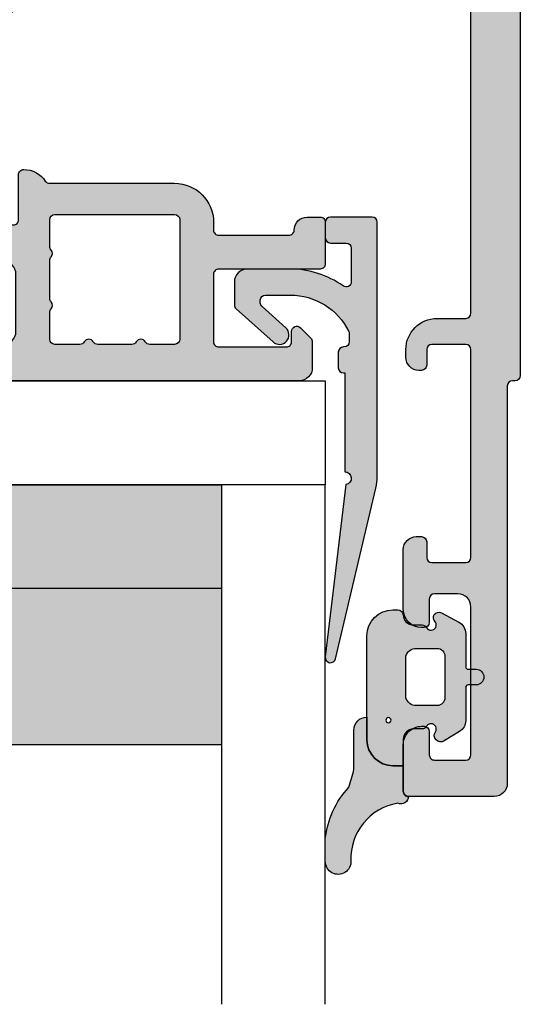
# Model space of a CAD drawing. Units: millimetres. Extents: x -1631 to 706, y 20 to 1515.
# Drawn here: x -1227 to -1207, y 756 to 794 of the extents above; entities that cross this region are included whole.
import ezdxf

# ---------------------------------------------------------------- set-up
doc = ezdxf.new("R2010")
doc.units = ezdxf.units.MM
doc.header["$LTSCALE"] = 2.5
doc.linetypes.add('DASHED', pattern=[0.75, 0.5, -0.25])
for name, color, linetype in [('1', 7, 'Continuous'), ('2', 4, 'Continuous'), ('GLAS', 3, 'Continuous'), ('SKR', 6, 'Continuous')]:
    doc.layers.add(name, color=color, linetype=linetype)

# ---------------------------------------------------------------- blocks, each defined once
blk = doc.blocks.new('TPS_Glas_48mm_ WB')
at = {"layer": 'SKR'}
h = blk.add_hatch(color=8, dxfattribs=at)
h.paths.add_polyline_path([(22.00000000000051, 10), (4.000000000000483, 10), (4.000000000000466, 4), (22.00000000000051, 4)])
h.paths.add_polyline_path([(22.00000000000051, 4), (4.000000000000466, 4), (4.000000000000455, 0), (22.00000000000051, 0)])
h.paths.add_polyline_path([(44.0000000000005, 10), (26.00000000000045, 10), (26.00000000000046, 4), (44.0000000000005, 4)])
h.paths.add_polyline_path([(44.0000000000005, 4), (26.00000000000045, 4), (26.00000000000045, 0), (44.00000000000051, 0)])
at = {"layer": 'GLAS'}
for p, q in [((22.00000000000051, 10), (4.000000000000455, 10)), ((26.00000000000045, 10), (44.00000000000051, 10)), ((4.000000000000398, 4), (22.00000000000051, 4)), ((44.00000000000057, 4), (26.00000000000045, 4)), ((22.00000000000051, 0), (4.000000000000455, 0)), ((26.00000000000045, 0), (44.00000000000051, 0))]:
    blk.add_line(p, q, dxfattribs=at)
for points in [[(4.547473508864641e-13, 20), (0, 0), (4.000000000000455, 0), (4.000000000000512, 20)], [(26.00000000000045, 20), (26.00000000000045, 0), (22.00000000000051, 0), (22.00000000000051, 20)], [(48.00000000000051, 20), (48.00000000000097, 0), (44.00000000000051, 0), (44.00000000000045, 20)]]:
    blk.add_lwpolyline(points, dxfattribs=at)
blk = doc.blocks.new('14PUL001')
at = {"layer": 'SKR'}
h = blk.add_hatch(color=9, dxfattribs=at)
h.dxf.hatch_style = 1
edge = h.paths.add_edge_path()
edge.add_arc((-5.699997419644035, -8.323722342495898e-07), 0.2000000000000455, 180, 270, ccw=False)
edge.add_line((-5.89999741964408, -8.323722342495898e-07), (-5.89999741964408, 0.5999991676276748))
edge.add_arc((-5.699997419644035, 0.5999991676276748), 0.2000000000000455, 90, 180, ccw=False)
edge.add_line((-5.699997419644035, 0.7999991676277203), (-5.099997419644012, 0.7999991676277203))
edge.add_arc((-5.099997419644097, 0.9999991676277373), 0.2000000000000171, 270.0000000000244, 360.0000000000081)
edge.add_line((-4.89999741964408, 0.9999991676277658), (-4.89999741964408, 2.28877018265739))
edge.add_arc((-5.099997419644097, 2.288770182657162), 0.2000000000000171, 6.52649820636258e-11, 125.5266160982482)
edge.add_arc((-7.249997419655484, 5.299999167627148), 3.499999999996245, 270.0000000001882, 305.52661609846643, ccw=False)
edge.add_line((-7.249997419643989, 1.799999167630904), (-8.89999741964408, 1.799999167630904))
edge.add_arc((-8.89999741964408, 2.299999167630904), 0.5, 180, 270, ccw=False)
edge.add_line((-9.39999741964408, 2.299999167630904), (-9.39999741964408, 3.177042174287908))
edge.add_arc((-9.199997419644028, 3.17704217428781), 0.2000000000000526, 131.9525710806844, 179.999999999972, ccw=False)
edge.add_line((-9.333700461388219, 3.325781868479953), (-7.909005470827253, 4.606449109531286))
edge.add_arc((-7.664997419644067, 4.334999167630872), 0.3649999999999381, -48.04742891928532, 131.9525710807148, ccw=False)
edge.add_line((-7.42098936846088, 4.063549225730458), (-8.333700461388219, 3.243107513644236))
edge.add_arc((-8.199997419644099, 3.094367819452124), 0.1999999999999816, 131.9525710806753, 179.999999999981)
edge.add_line((-8.39999741964408, 3.094367819452191), (-8.39999741964408, 2.999999167630949))
edge.add_arc((-8.199997419644035, 2.999999167630949), 0.2000000000000455, 180, 270)
edge.add_line((-8.199997419644035, 2.799999167630904), (-7.249997419643989, 2.799999167630904))
edge.add_arc((-7.249997419637598, 5.299999167634993), 2.500000000004089, 269.9999999998535, 334.1580672362675)
edge.add_arc((-5.179997419643787, 4.297452410597972), 0.19999999999978, 334.158067236382, 359.9999999999552)
edge.add_line((-4.979997419644008, 4.297452410597816), (-4.979997419644008, 4.599999167631768))
edge.add_arc((-5.179997419644053, 4.599999167631768), 0.2000000000000455, 0, 90)
edge.add_line((-5.179997419644053, 4.799999167631813), (-5.199997419644035, 4.799999167631813))
edge.add_arc((-5.199997419644035, 4.999999167631858), 0.2000000000000455, 180, 270, ccw=False)
edge.add_line((-5.39999741964408, 4.999999167631858), (-5.39999741964408, 5.599999167631768))
edge.add_arc((-5.199997419644035, 5.599999167631768), 0.2000000000000455, 90, 180, ccw=False)
edge.add_line((-5.199997419644035, 5.799999167631813), (-5.14999741964408, 5.799999167631813))
edge.add_line((-5.14999741964408, 5.799999167631813), (-5.14999741964408, 9.599999167631086))
edge.add_arc((-5.149997419644075, 9.84999916763105), 0.2499999999999645, 269.9999999999988, 441.6338544235333)
edge.add_line((-5.113622801992193, 10.09733878675961), (-5.899997419649907, 16.73014475110533))
edge.add_arc((-5.701388381641189, 16.7536915135415), 0.1999999999999338, 13.309136316562785, 186.7613324176027, ccw=False)
edge.add_line((-5.506759946251577, 16.79973249678214), (-3.953713065747166, 10.23455809857471))
edge.add_arc((-5.899997419643843, 9.774148266168794), 1.999999999999763, 2.2168933355715126e-12, 13.309136316543686, ccw=False)
edge.add_line((-3.89999741964408, 9.774148266168869), (-3.89999741964408, -8.323722333614114e-07))
edge.add_arc((-4.099997419644097, -8.323722626712993e-07), 0.2000000000000171, -89.99999999997561, 8.185452315956354e-12, ccw=False)
edge.add_line((-4.099997419644012, -0.2000008323722797), (-5.699997419644035, -0.2000008323722797))
at = {"layer": '1'}
blk.add_lwpolyline([(-5.699997419644035, -0.2000008323722797, -0.414213562373095), (-5.89999741964408, -8.323722342495898e-07), (-5.89999741964408, 0.5999991676276748, -0.414213562373095), (-5.699997419644035, 0.7999991676277203), (-5.099997419644012, 0.7999991676277203, 0.4142135623730118), (-4.89999741964408, 0.9999991676277658), (-4.89999741964408, 2.28877018265739, 0.6099631922829419), (-5.21621363586047, 2.451539316980461, -0.1562677877976423), (-7.249997419643989, 1.799999167630904), (-8.89999741964408, 1.799999167630904, -0.414213562373095), (-9.39999741964408, 2.299999167630904), (-9.39999741964408, 3.177042174287908, -0.2127728688461289), (-9.333700461388219, 3.325781868479953), (-7.909005470827253, 4.606449109531286, -0.9999999999999999), (-7.42098936846088, 4.063549225730458), (-8.333700461388219, 3.243107513644236, 0.2127728688462117), (-8.39999741964408, 3.094367819452191), (-8.39999741964408, 2.999999167630949, 0.414213562373095), (-8.199997419644035, 2.799999167630904), (-7.249997419643989, 2.799999167630904, 0.2874919409666796), (-4.999997419644671, 4.210274431725838, 0.1132370114607006), (-4.979997419644008, 4.297452410597816), (-4.979997419644008, 4.599999167631768, 0.414213562373095), (-5.179997419644053, 4.799999167631813), (-5.199997419644035, 4.799999167631813, -0.414213562373095), (-5.39999741964408, 4.999999167631858), (-5.39999741964408, 5.599999167631768, -0.414213562373095), (-5.199997419644035, 5.799999167631813), (-5.14999741964408, 5.799999167631813), (-5.14999741964408, 9.599999167631086, 0.9295326573676387), (-5.113622801992193, 10.09733878675961), (-5.899997419649907, 16.73014475110533, -0.9444320968006679), (-5.506759946251577, 16.79973249678214), (-3.953713065747166, 10.23455809857471, -0.05813743056204534), (-3.89999741964408, 9.774148266168869), (-3.89999741964408, -8.323722342495898e-07, -0.4142135623730118), (-4.099997419644012, -0.2000008323722797)], format="xyb", close=True, dxfattribs=at)
blk = doc.blocks.new('2503-1041')
at = {"layer": 'SKR'}
h = blk.add_hatch(color=8, dxfattribs=at)
edge = h.paths.add_edge_path()
edge.add_arc((3.1258133394374, 9.977281156268266), 2.14120628603661, 177.230341061109, 260.9027781554734, ccw=False)
edge.add_arc((0.4938816486034087, 10.10612092613001), 0.4938789164758108, 357.0549184617469, 540)
edge.add_line((2.732127597937506e-06, 10.10612092613001), (2.732127654780925e-06, 9.223328992879306))
edge.add_arc((3.471031613912363, 9.614310645681444), 3.492979838334526, 186.426788604991, 222.6311451266469)
edge.add_arc((-3.964339755382317, 5.477790801086135), 5.177712194334962, 12.011946375248385, 19.999135186167223, ccw=False)
edge.add_line((1.100002439166587, 6.555353654880082), (1.100002439166587, 5.044594830889127))
edge.add_arc((1.600002439166587, 5.044594830889127), 0.5, 180, 270)
edge.add_line((1.600002439166587, 4.544594830889127), (1.600002439166587, 5.418605965198412))
edge.add_arc((2.600002439166587, 5.418605965198412), 1, 90, 180, ccw=False)
edge.add_line((2.600002439166587, 6.418605965198412), (3.000002439166622, 6.418605965198412))
edge.add_line((3.000002439166622, 6.418605965198412), (3.000002594334262, 7.403860866730883))
edge.add_arc((3.188776311596355, 7.409583795051761), 0.1888604464611752, 86.10897864168862, 181.7364665164553, ccw=False)
edge.add_arc((2.903082838877963, 7.587688292174371), 0.2986877017952498, 1.980145909892971, 112.8145439623782)
h = blk.add_hatch(color=8, dxfattribs=at)
edge = h.paths.add_edge_path()
edge.add_arc((4.067995222825041, 4.999999842606213), 0.2000000000000411, -149.99999999999147, 33.748988595902915, ccw=False)
edge.add_arc((3.721585061311128, 4.799999842606238), 0.200000000000065, 29.99999999996563, 89.99999999997863)
edge.add_line((3.721585061311202, 4.999999842606303), (3.400002439166542, 4.999999842606303))
edge.add_arc((3.400002439166542, 5.399999842606394), 0.4000000000000909, 180, 270, ccw=False)
edge.add_line((3.000002439166451, 5.399999842606394), (3.000002439166451, 6.418605965198412))
edge.add_line((3.000002439166451, 6.418605965198412), (2.600002439166587, 6.418605965198412))
edge.add_arc((2.600002439166587, 5.418605965198412), 1, 90, 180)
edge.add_line((1.600002439166587, 5.418605965198412), (1.600002439166587, 4.544594830889127))
edge.add_line((1.600002439166587, 4.544594830889127), (1.600002439166587, 1.418605965198412))
edge.add_arc((2.600002439166587, 1.418605965198412), 1, 180, 270)
edge.add_line((2.600002439166587, 0.4186059651984122), (2.792398627205444, 0.4186059651984122))
edge.add_arc((2.792398627205605, 0.6186059651986252), 0.200000000000213, 269.9999999999538, 358.2229612831398)
edge.add_arc((3.392110067985575, 0.5999998426062577), 0.4000000000000451, 90.00000000000682, 178.2229612831927, ccw=False)
edge.add_line((3.392110067985527, 0.9999998426063028), (3.721585061311202, 0.9999998426060754))
edge.add_arc((3.721585061311105, 1.19999984260618), 0.2000000000001048, 270.000000000028, 330.0000000000279)
edge.add_arc((4.067995222825069, 0.9999998426061661), 0.2000000000000659, -33.74898859589871, 149.9999999999958, ccw=False)
edge.add_arc((4.367497939136308, 0.7223202068628702), 0.2132818173466846, 128.6497418873049, 299.5689274223048)
edge.add_line((4.472746170976848, 0.5368156427542088), (5.135550726679128, 0.8908021021361945))
edge.add_arc((4.900002439166466, 1.331842921392109), 0.5000000000000756, 298.1055011611263, 360.000000000002)
edge.add_line((5.400002439166542, 1.331842921392126), (5.400002439166656, 2.604109964099098))
edge.add_arc((5.500002439166622, 2.604109964099041), 0.0999999999999659, 89.99999999996737, 179.9999999999674, ccw=False)
edge.add_line((5.500002439166678, 2.704109964099007), (5.800002439166633, 2.704109964099234))
edge.add_arc((5.800002439166633, 3.004109964099189), 0.2999999999999545, 270, 450)
edge.add_line((5.800002439166633, 3.304109964099143), (5.500002439166678, 3.304109964099143))
edge.add_arc((5.500002439166565, 3.404109964099166), 0.1000000000000227, 180.0000000000651, 270.00000000006514, ccw=False)
edge.add_line((5.400002439166542, 3.404109964099052), (5.400002439166542, 4.676377006806024))
edge.add_arc((4.900002439166466, 4.676377006806048), 0.5000000000000755, 359.9999999999973, 418.5105983382664)
edge.add_line((5.161172858115435, 5.102745406509984), (4.572746170976757, 5.463184042458169))
edge.add_arc((4.442160961502363, 5.249999842606272), 0.2499999999999306, 58.51059833827558, 213.7489885958975)
edge = h.paths.add_edge_path(flags=16)
edge.add_line((3.500002439166451, 1.899999842606394), (4.300002439166633, 1.899999842606394))
edge.add_arc((4.300002439166633, 2.199999842606348), 0.2999999999999545, 270, 360)
edge.add_line((4.600002439166587, 2.199999842606348), (4.600002439166587, 3.799999842606257))
edge.add_arc((4.300002439166633, 3.799999842606257), 0.2999999999999545, 0, 90)
edge.add_line((4.300002439166633, 4.099999842606212), (3.500002439166451, 4.099999842606212))
edge.add_arc((3.487030397121599, 3.70062923199951), 0.3995812289024394, 88.13961762504012, 165.6001776666583)
edge.add_line((3.100002439166587, 3.799999842606257), (3.100002439166587, 2.199999842606348))
edge.add_arc((3.487030397121599, 2.299370453213097), 0.3995812289024396, 194.3998223333417, 271.8603823749599)
edge = h.paths.add_edge_path(flags=16)
edge.add_arc((2.428013753090795, 4.666040807608897), 0.1, 0, 360)
at = {"layer": '1'}
for points in [[(2.787266808034929, 7.863008088417746, -0.3822250661677541), (0.9871082697784459, 10.08074605069037, 1.026036698454832), (2.732127597937506e-06, 10.10612092613001), (2.732127654780925e-06, 9.223328992879306, 0.1592986114036388), (0.9011449150563635, 7.24859922920341, -0.03486480207626124), (1.100002439166587, 6.555353654880082), (1.100002439166587, 5.044594830889127, 0.414213562373095), (1.600002439166587, 4.544594830889127), (1.600002439166587, 5.418605965198412, -0.414213562373095), (2.600002439166587, 6.418605965198412), (3.000002439166622, 6.418605965198412), (3.000002594334262, 7.403860866730883, -0.4432825023095112), (3.201592182407921, 7.598008904028393, 0.5252032126457675)], [(4.234291106681667, 5.111110953717389, -1.033263185080083), (3.894790142068132, 4.899999842606166, 0.2679491924311831), (3.721585061311202, 4.999999842606303), (3.400002439166542, 4.999999842606303, -0.414213562373095), (3.000002439166451, 5.399999842606394), (3.000002439166451, 6.418605965198412), (2.600002439166587, 6.418605965198412, 0.414213562373095), (1.600002439166587, 5.418605965198412), (1.600002439166587, 4.544594830889127), (1.600002439166587, 1.418605965198412, 0.414213562373095), (2.600002439166587, 0.4186059651984122), (2.792398627205444, 0.4186059651984122, 0.4051583289463973), (2.992302440799051, 0.6124039243343757, -0.405158328946397), (3.392110067985527, 0.9999998426063028), (3.721585061311202, 0.9999998426060754, 0.2679491924311221), (3.894790142068132, 1.099999842606212, -1.033263185080083), (4.234291106681724, 0.8888887314949896, 0.9237367724053219), (4.472746170976848, 0.5368156427542088), (5.135550726679128, 0.8908021021361945, 0.2768288677372304), (5.400002439166542, 1.331842921392126), (5.400002439166656, 2.604109964099098, -0.4142135623730949), (5.500002439166678, 2.704109964099007), (5.800002439166633, 2.704109964099234, 1), (5.800002439166633, 3.304109964099143), (5.500002439166678, 3.304109964099143, -0.414213562373095), (5.400002439166542, 3.404109964099052), (5.400002439166542, 4.676377006806024, 0.2609958732708389), (5.161172858115435, 5.102745406509984), (4.572746170976757, 5.463184042458169, 0.8042964749699896)], [(3.500002439166451, 1.899999842606394), (4.300002439166633, 1.899999842606394, 0.4142135623730948), (4.600002439166587, 2.199999842606348), (4.600002439166587, 3.799999842606257, 0.414213562373095), (4.300002439166633, 4.099999842606212), (3.500002439166451, 4.099999842606212, 0.3514718625761429), (3.100002439166587, 3.799999842606257), (3.100002439166587, 2.199999842606348, 0.3514718625761428)]]:
    blk.add_lwpolyline(points, format="xyb", close=True, dxfattribs=at)
blk.add_circle((2.428013753090795, 4.666040807608897), 0.1, dxfattribs=at)
blk = doc.blocks.new('2503-1011')
at = {"layer": 'SKR'}
h = blk.add_hatch(color=8, dxfattribs=at)
h.dxf.hatch_style = 1
edge = h.paths.add_edge_path()
edge.add_line((19.34657417894775, 10.19160870029921), (20.72374112808626, 8.82551771046272))
edge.add_arc((21.09699155215557, 9.20179436524224), 0.529999999999988, 225.2313316092937, 402.2313316092967)
edge.add_line((21.48942324803062, 9.558020928081987), (20.53412390255144, 10.61041224675904))
edge.add_arc((18.68303099748032, 8.930098271099796), 2.500000000000085, 42.23133160929543, 67.56751476113487)
edge.add_arc((27.26890744961333, 29.7275193984588), 20.00000000000015, 240.69170843490372, 247.5675147611364, ccw=False)
edge.add_arc((27.2689074496134, 29.72751939845869), 20.00000000000009, 235.1117596920439, 240.6917084349034, ccw=False)
edge.add_arc((14.3599041942734, 9.976960192044716), 3.653693532865865, 66.28529340678759, 139.0579971663051)
edge.add_arc((11.37620057993325, 7.233580482429247), 5.142498092617888, 87.50570417155369, 179.5527553453396)
edge.add_arc((5.743454456055149, 7.371206362682896), 0.4999999999999979, 270.00000000000466, 348.75708683442576, ccw=False)
edge.add_line((5.74345445605519, 6.871206362682898), (1.717403791748893, 6.871206362682926))
edge.add_arc((1.717403791748868, 7.371206362682893), 0.4999999999999662, 186.9999999999993, 270.00000000000284, ccw=False)
edge.add_line((1.22113071592824, 7.310271690980329), (0.8966474830162667, 9.95297554988494))
edge.add_arc((0.4500017147776486, 9.898134345352616), 0.4500000000000239, 7.000000000000505, 180)
edge.add_line((1.714777624728381e-06, 9.898134345352616), (1.714777624783892e-06, 6.109049581077471))
edge.add_arc((0.498567548766999, 6.071206362682815), 0.4999999999999859, 175.6593356559341, 270.0000000000098)
edge.add_line((0.4985675487670844, 5.57120636268283), (8.91778231399448, 5.57120636268283))
edge.add_arc((8.917782313994506, 4.07120636268283), 1.5, 4.9999999999922125, 90.00000000000102, ccw=False)
edge.add_line((10.41207436113214, 4.201939976804113), (10.4735322914884, 3.495672747236398))
edge.add_line((10.4735322914884, 3.495672747236398), (10.4735322914884, 3.209383945805235))
edge.add_line((10.4735322914884, 3.209383945805235), (9.880238429068669, 3.403834860627198))
edge.add_arc((9.807048377590528, 3.180522934468669), 0.2350000000000106, 71.85354325646205, 237.3052625646327)
edge.add_line((9.68011006643167, 2.982756240710235), (10.31228106002751, 2.576991666475636))
edge.add_arc((10.17353229148843, 2.3110052397), 0.2999999999999646, 2.8990143619012088e-12, 62.4517193081802, ccw=False)
edge.add_line((10.4735322914884, 2.311005239700016), (10.4735322914884, 1.825241706356644))
edge.add_line((10.4735322914884, 1.825241706356644), (9.902396511924085, 2.073911621966253))
edge.add_arc((9.808584837578733, 1.858448470229056), 0.2350000000000104, 66.4719104600408, 231.9236297682117)
edge.add_line((9.66365768746217, 1.673458953879897), (11.13511288001795, 0.5206703429900972))
edge.add_arc((11.56927283076924, 0.9035953537108283), 0.5789010508470586, 221.4119918592579, 318.5880081407421)
edge.add_line((12.00343278152052, 0.5206703429900971), (13.47488797407631, 1.673458953879897))
edge.add_arc((13.32996082395974, 1.858448470229056), 0.2350000000000101, 308.0763702317883, 473.5280895399596)
edge.add_line((13.23614914961439, 2.073911621966253), (12.66501337005008, 1.825241706356644))
edge.add_line((12.66501337005008, 1.825241706356644), (12.66501337005008, 2.311005239700016))
edge.add_arc((12.96501337005003, 2.311005239700008), 0.299999999999951, 117.54828069182119, 179.9999999999987, ccw=False)
edge.add_line((12.82626460151096, 2.576991666475628), (13.4584355951068, 2.982756240710235))
edge.add_arc((13.33149728394795, 3.180522934468669), 0.235000000000011, 302.6947374353673, 468.1464567435375)
edge.add_line((13.25830723246981, 3.403834860627198), (12.66501337005007, 3.209383945805235))
edge.add_line((12.66501337005007, 3.209383945805235), (12.66501337005008, 3.495672747236398))
edge.add_line((12.66501337005008, 3.495672747236398), (12.72647130040644, 4.198140105630216))
edge.add_arc((14.22076334754408, 4.067406491508933), 1.5, 90.00000000000011, 175.0000000000078, ccw=False)
edge.add_line((14.22076334754408, 5.567406491508933), (15.61978044590836, 5.567406491508933))
edge.add_arc((15.61978044590836, 6.567406491508933), 1, 270, 360)
edge.add_line((16.61978044590836, 6.567406491508933), (16.61978044590836, 9.055679176436428))
edge.add_arc((18.21978044590836, 9.055679176436428), 1.599999999999994, 45.231331609296774, 180, ccw=False)
edge = h.paths.add_edge_path(flags=16)
edge.add_arc((8.308812605221025, 7.371206362682928), 0.4999999999999881, 182.6898659249748, 226.040908486823)
edge.add_arc((8.308812605221044, 7.371206362682926), 0.4999999999999999, 226.0409084868212, 270.0000000000006)
edge.add_line((8.30881260522105, 6.871206362682926), (14.79447972162413, 6.871206362682926))
edge.add_arc((14.79447972162412, 7.371206362682918), 0.499999999999992, 270.000000000001, 353.3698433191179)
edge.add_line((15.29113578799894, 7.313476372789609), (15.52967423086977, 9.365643105095074))
edge.add_arc((18.11978044590824, 9.13903817395119), 2.599999999999927, 143.497083085108, 175.0000000000005, ccw=False)
edge.add_arc((15.38677008313956, 11.16157478845253), 0.8000000000000026, 323.4970830851088, 388.2908476994976)
edge.add_arc((15.38677008313952, 11.16157478845255), 0.800000000000023, 28.29084769949515, 87.22468635740415)
edge.add_arc((15.47392504173729, 12.95946355397499), 0.9999999999999717, 236.1827525397868, 267.22468635740717, ccw=False)
edge.add_arc((13.80025333911538, 10.61596376944287), 1.880473267901336, 53.55389427889805, 157.4418934915673)
edge.add_arc((11.94125019973214, 7.213669989347125), 4.125497531173687, 88.29979073904707, 176.0190630558126)
edge.add_arc((8.308812605221014, 7.371206362683019), 0.4999999999999818, 165.0634615183025, 182.6898659249853)
blk.add_lwpolyline([(7.809363509623345, 7.347741476008424, 0.1914433180818589), (7.961740308416296, 7.011288565414333, 0.1941950743400498), (8.30881260522105, 6.871206362682926), (14.79447972162413, 6.871206362682926, 0.3807126214796988), (15.29113578799894, 7.313476372789609), (15.52967423086977, 9.365643105095074, -0.1383297309165074), (16.0298313449675, 10.68568382033456, 0.2904973535325783), (16.09121254079771, 11.54073283445518, 0.2629693583982035), (15.42550562029411, 11.9606364620181, -0.1362803914302688), (14.91737930437188, 12.12864658121845, 0.4871277846288004), (12.06365327735603, 11.3373512775056, 0.4026020741849737), (7.825706652759131, 7.500080870231556, 0.07706170059453507)], format="xyb", close=True)
at = {"layer": '1', "linetype": 'DASHED'}
for p, q in [((16.0912125407977, 11.54073283445518), (17.47873448510143, 12.28755055316134)), ((6.23385915772937, 7.273721858397153), (7.809363509623324, 7.347741476008423))]:
    blk.add_line(p, q, dxfattribs=at)
at = {"layer": '1'}
blk.add_lwpolyline([(19.34657417894775, 10.19160870029921), (20.72374112808626, 8.82551771046272, 0.9741568709217066), (21.48942324803062, 9.558020928081987), (20.53412390255144, 10.61041224675904, 0.1110025209165744), (19.63701726993962, 11.24092284080638, -0.03001036925083045), (17.4787344851014, 12.28755055316135, -0.02435193140137097), (15.82935686879694, 13.32213362094814, 0.3286512991313363), (11.60000171293581, 12.37120636268224, 0.4247171274312731), (6.233859157729349, 7.273721858397152, -0.3578406026550483), (5.74345445605519, 6.871206362682898), (1.717403791748893, 6.871206362682926, -0.3788661086953319), (1.22113071592824, 7.310271690980329), (0.8966474830162667, 9.95297554988494, 0.9407060669056907), (1.714777624728381e-06, 9.898134345352616), (1.714777624783892e-06, 6.109049581077471, 0.4365809748237743), (0.4985675487670844, 5.57120636268283), (8.91778231399448, 5.57120636268283, -0.3888787318530341), (10.41207436113214, 4.201939976804113), (10.4735322914884, 3.495672747236398), (10.4735322914884, 3.209383945805235), (9.880238429068669, 3.403834860627198, 0.8804693721960453), (9.68011006643167, 2.982756240710235), (10.31228106002751, 2.576991666475636, -0.2794482922090109), (10.4735322914884, 2.311005239700016), (10.4735322914884, 1.825241706356644), (9.902396511924085, 2.073911621966253, 0.880469372196046), (9.66365768746217, 1.673458953879897), (11.13511288001795, 0.5206703429900972, 0.4513913358134593), (12.00343278152052, 0.5206703429900971), (13.47488797407631, 1.673458953879897, 0.8804693721960456), (13.23614914961439, 2.073911621966253), (12.66501337005008, 1.825241706356644), (12.66501337005008, 2.311005239700016, -0.2794482922090107), (12.82626460151096, 2.576991666475628), (13.4584355951068, 2.982756240710235, 0.8804693721960448), (13.25830723246981, 3.403834860627198), (12.66501337005007, 3.209383945805235), (12.66501337005008, 3.495672747236398), (12.72647130040644, 4.198140105630216, -0.3888787318530287), (14.22076334754408, 5.567406491508933), (15.61978044590836, 5.567406491508933, 0.414213562373095), (16.61978044590836, 6.567406491508933), (16.61978044590836, 9.055679176436428, -0.666719598816103)], format="xyb", close=True, dxfattribs=at)
blk = doc.blocks.new('CBF1011')
at = {"layer": 'SKR'}
h = blk.add_hatch(color=9, dxfattribs=at)
h.dxf.hatch_style = 1
edge = h.paths.add_edge_path()
edge.add_line((10.10000022314625, 6.729999877898365), (12.10000022556096, 6.729999877898365))
edge.add_arc((12.10000022556096, 6.229999877898365), 0.5, 0, 90, ccw=False)
edge.add_line((12.60000022556096, 6.229999877898365), (12.60000022556096, 4.029999877893545))
edge.add_arc((12.10000022556227, 4.029999877894511), 0.4999999999986926, 269.99999999985016, 359.99999999988927, ccw=False)
edge.add_line((12.10000022556096, 3.529999877895818), (1.600000223146708, 3.529999877897637))
edge.add_arc((1.600000223146083, 1.929999877898126), 1.599999999999512, 89.99999999997763, 180.0000000000142)
edge.add_line((2.231465714430669e-07, 1.929999877897728), (2.231463440693915e-07, 0.9299998778977283))
edge.add_arc((0.7000002231463895, 0.9299998778977284), 0.7000000000000455, 180, 360)
edge.add_line((1.400000223146435, 0.9299998778977283), (1.400000223146435, 1.929999877897728))
edge.add_arc((1.600000223146253, 1.929999877897728), 0.1999999999998181, 89.99999999993491, 180, ccw=False)
edge.add_line((1.60000022314648, 2.129999877897546), (12.50000022556105, 2.129999877897546))
edge.add_arc((12.50000022556128, 1.929999877897728), 0.1999999999998181, 0, 90.00000000006509, ccw=False)
edge.add_line((12.7000002255611, 1.929999877897728), (12.7000002255611, 0.1999998778990744))
edge.add_arc((12.90000022556103, 0.1999998778987333), 0.1999999999999318, 179.9999999999023, 270.0000000000326)
edge.add_arc((12.9000002255393, 0.9999998778870297), 0.9999999999882282, 270.0000000012516, 326.0593851745266)
edge.add_arc((13.89554027997612, 0.329999877898738), 0.200000000000264, 90.0000000000702, 146.0593851732795, ccw=False)
edge.add_line((13.89554027997588, 0.5299998778990016), (18.70000022556178, 0.5299998778990016))
edge.add_arc((18.70000022556178, 2.029999877899002), 1.5, 270, 360)
edge.add_line((20.20000022556178, 2.029999877899002), (20.20000022556178, 2.329999877900548))
edge.add_arc((20.40000022556166, 2.329999877900946), 0.1999999999998749, 90.00000000001631, 180.000000000114, ccw=False)
edge.add_line((20.4000002255616, 2.529999877900821), (23.10000022314603, 2.529999877900821))
edge.add_arc((23.10000022314443, 2.329999877899411), 0.2000000000014097, -5.862261787115131e-10, 89.99999999954412, ccw=False)
edge.add_arc((23.80000022314584, 2.329999877897365), 0.5, 180, 270)
edge.add_line((23.80000022314584, 1.829999877897365), (24.30000022314607, 1.829999877897365))
edge.add_arc((24.30000022314624, 2.029999877897239), 0.1999999999998749, 269.9999999999511, 359.9999999999837)
edge.add_line((24.50000022314612, 2.029999877897183), (24.50000022314612, 3.629999877901184))
edge.add_arc((24.3000002231463, 3.629999877901184), 0.1999999999998181, 0, 90.00000000006513)
edge.add_line((24.30000022314607, 3.829999877901002), (20.40000022556137, 3.829999877901002))
edge.add_arc((20.40000022556143, 4.029999877901105), 0.2000000000001023, 179.9999999999511, 269.99999999998374, ccw=False)
edge.add_line((20.20000022556133, 4.029999877901275), (20.20000022556087, 6.629999877901184))
edge.add_arc((20.40000022556069, 6.629999877901184), 0.1999999999998181, 89.99999999993491, 180, ccw=False)
edge.add_line((20.40000022556092, 6.829999877901002), (23.00000022314612, 6.829999877901002))
edge.add_arc((23.0000002231464, 6.629999877901241), 0.1999999999997613, -1.63140612130519e-11, 90.00000000008151, ccw=False)
edge.add_line((23.20000022314616, 6.629999877901184), (23.20000022314616, 6.229999877901548))
edge.add_arc((23.40000022314625, 6.22999987790153), 0.2000000000000881, 179.9999999999949, 314.9999999999489)
edge.add_line((23.5414215793835, 6.088578521664033), (23.94142157938359, 6.488578521663669))
edge.add_arc((23.80000022314566, 6.629999877901009), 0.2000000000004606, 315.0000000001198, 360.0000000000504)
edge.add_line((24.00000022314612, 6.629999877901184), (24.00000022314612, 7.629999877901184))
edge.add_arc((23.50000022314606, 7.629999877901128), 0.5000000000000568, 6.513775987636542e-12, 90.00000000001954)
edge.add_line((23.50000022314589, 8.129999877901184), (10.10000022314625, 8.129999877897546))
edge.add_arc((10.1000002231458, 7.629999877898001), 0.4999999999995453, 89.99999999994789, 179.9999999999479)
edge.add_line((9.600000223146253, 7.629999877898456), (9.600000223146253, 7.229999877898365))
edge.add_arc((10.10000022314625, 7.229999877898365), 0.5, 180, 270)
edge = h.paths.add_edge_path(flags=16)
edge.add_arc((14.10000022556114, 4.965424746788731), 0.1999999999999983, 138.5903778907306, 180.000000000001)
edge.add_line((13.90000022556115, 4.965424746788727), (13.90000022556114, 3.494550653025014))
edge.add_arc((14.10000022556114, 3.494550653025019), 0.1999999999999975, 180.0000000000014, 221.4096221092715)
edge.add_arc((13.80000022556114, 3.229975521918565), 0.199999999999997, -41.40962210927148, 41.40962210926972, ccw=False)
edge.add_arc((14.10000022556114, 2.96540039081211), 0.1999999999999995, 138.5903778907303, 180.0000000000005)
edge.add_line((13.90000022556114, 2.965400390812108), (13.90000022556114, 1.929999877899093))
edge.add_arc((14.10000022556125, 1.929999877898922), 0.2000000000001023, 179.9999999999511, 269.9999999999185)
edge.add_line((14.10000022556096, 1.72999987789882), (18.70000022556087, 1.72999987789882))
edge.add_arc((18.70000022556076, 1.929999877899206), 0.2000000000003865, 270.0000000000326, 359.9999999999674)
edge.add_line((18.90000022556114, 1.929999877899093), (18.90000022556114, 6.529999877895364))
edge.add_arc((18.70000022556098, 6.529999877895023), 0.2000000000001592, 9.77066398144815e-11, 90.00000000003257)
edge.add_line((18.70000022556087, 6.729999877895182), (17.7464103870745, 6.729999877895183))
edge.add_arc((17.7464103870745, 6.529999877895182), 0.2000000000000011, 90, 150.0000000000025)
edge.add_arc((17.40000022556071, 6.729999877895182), 0.2000000000000149, 209.9999999999943, 330.0000000000002, ccw=False)
edge.add_arc((17.0535900640469, 6.529999877895166), 0.2000000000000145, 30.00000000000571, 90.00000000000813)
edge.add_line((17.05359006404688, 6.729999877895182), (15.74641038707495, 6.729999877895182))
edge.add_arc((15.74641038707495, 6.529999877895182), 0.2000000000000002, 90.0000000000005, 150.0000000000025)
edge.add_arc((15.40000022556116, 6.729999877895183), 0.2000000000000157, 209.9999999999952, 329.9999999999998, ccw=False)
edge.add_arc((15.05359006404736, 6.529999877895166), 0.2000000000000152, 30.00000000000502, 90.00000000000813)
edge.add_line((15.05359006404733, 6.729999877895182), (14.10000022556096, 6.729999877895182))
edge.add_arc((14.1000002255609, 6.52999987789542), 0.1999999999997613, 89.99999999998371, 180.0000000000163)
edge.add_line((13.90000022556114, 6.529999877895364), (13.90000022556114, 6.52997552191465))
edge.add_line((13.90000022556114, 6.52997552191465), (13.90000022556114, 5.494575009001637))
edge.add_arc((14.10000022556114, 5.494575009001636), 0.1999999999999993, 179.9999999999997, 221.4096221092705)
edge.add_arc((13.80000022556114, 5.229999877895182), 0.1999999999999955, -41.4096221092708, 41.4096221092708, ccw=False)
at = {"layer": '1'}
for points in [[(10.10000022314625, 6.729999877898365), (12.10000022556096, 6.729999877898365, -0.414213562373095), (12.60000022556096, 6.229999877898365), (12.60000022556096, 4.029999877893545, -0.4142135623732948), (12.10000022556096, 3.529999877895818), (1.600000223146708, 3.529999877897637, 0.4142135623732822), (2.231465714430669e-07, 1.929999877897728), (2.231463440693915e-07, 0.9299998778977283, 0.9999999999999999), (1.400000223146435, 0.9299998778977283), (1.400000223146435, 1.929999877897728, -0.414213562373428), (1.60000022314648, 2.129999877897546), (12.50000022556105, 2.129999877897546, -0.4142135623734279), (12.7000002255611, 1.929999877897728), (12.7000002255611, 0.1999998778990744, 0.414213562373761), (12.90000022556114, -1.221011984853249e-07), (12.90000022556114, -1.221011984853249e-07, 0.2496032451794419), (13.7296169375702, 0.4416665445676813, -0.2496032451791372), (13.89554027997588, 0.5299998778990016), (18.70000022556178, 0.5299998778990016, 0.414213562373095), (20.20000022556178, 2.029999877899002), (20.20000022556178, 2.329999877900548, -0.4142135623735944), (20.4000002255616, 2.529999877900821), (23.10000022314603, 2.529999877900821, -0.414213562373761), (23.30000022314584, 2.329999877897365, 0.414213562373095), (23.80000022314584, 1.829999877897365), (24.30000022314607, 1.829999877897365, 0.4142135623732615), (24.50000022314612, 2.029999877897183), (24.50000022314612, 3.629999877901184, 0.4142135623734279), (24.30000022314607, 3.829999877901002), (20.40000022556137, 3.829999877901002, -0.4142135623732615), (20.20000022556133, 4.029999877901275), (20.20000022556087, 6.629999877901184, -0.414213562373428), (20.40000022556092, 6.829999877901002), (23.00000022314612, 6.829999877901002, -0.4142135623735945), (23.20000022314616, 6.629999877901184), (23.20000022314616, 6.229999877901548, 0.6681786379190082), (23.5414215793835, 6.088578521664033), (23.94142157938359, 6.488578521663669, 0.1989123673793445), (24.00000022314612, 6.629999877901184), (24.00000022314612, 7.629999877901184, 0.4142135623731616), (23.50000022314589, 8.129999877901184), (10.10000022314625, 8.129999877897546, 0.414213562373095), (9.600000223146253, 7.629999877898456), (9.600000223146253, 7.229999877898365, 0.414213562373095)], [(13.95000022556114, 5.097712312341955, 0.1826758136815967), (13.90000022556115, 4.965424746788727), (13.90000022556114, 3.494550653025014, 0.1826758136815962), (13.95000022556114, 3.36226308747179, -0.3779644730092234), (13.95000022556114, 3.097687956365336, 0.1826758136815967), (13.90000022556114, 2.965400390812108), (13.90000022556114, 1.929999877899093, 0.4142135623729286), (14.10000022556096, 1.72999987789882), (18.70000022556087, 1.72999987789882, 0.414213562372762), (18.90000022556114, 1.929999877899093), (18.90000022556114, 6.529999877895364, 0.414213562372762), (18.70000022556087, 6.729999877895182), (17.7464103870745, 6.729999877895183, 0.2679491924311346), (17.57320530631761, 6.629999877895175, -0.5773502691896599), (17.22679514480379, 6.629999877895191, 0.2679491924311336), (17.05359006404688, 6.729999877895182), (15.74641038707495, 6.729999877895182, 0.2679491924311323), (15.57320530631806, 6.629999877895174, -0.5773502691896546), (15.22679514480425, 6.629999877895189, 0.2679491924311369), (15.05359006404733, 6.729999877895182), (14.10000022556096, 6.729999877895182, 0.4142135623732614), (13.90000022556114, 6.529999877895364), (13.90000022556114, 6.52997552191465), (13.90000022556114, 5.494575009001637, 0.1826758136815992), (13.95000022556114, 5.362287443448408, -0.3779644730092254)]]:
    blk.add_lwpolyline(points, format="xyb", close=True, dxfattribs=at)
blk = doc.blocks.new('CBF1511')
at = {"layer": 'SKR'}
h = blk.add_hatch(color=9, dxfattribs=at)
h.dxf.hatch_style = 1
edge = h.paths.add_edge_path()
edge.add_line((3.299999949105802, 8.479202051603352e-08), (5.099999949105893, 8.479202051603352e-08))
edge.add_arc((5.099999949105893, 0.5000000847920205), 0.5, 270, 360)
edge.add_line((5.599999949105893, 0.5000000847920205), (5.599999949105893, 0.8000000847922024))
edge.add_arc((5.799999949105711, 0.8000000847922024), 0.1999999999998181, 90, 180, ccw=False)
edge.add_line((5.799999949105711, 1.000000084792021), (12.09999994458639, 1.000000084792021))
edge.add_arc((12.09999994458639, 2.500000084792021), 1.5, 270, 360)
edge.add_line((13.59999994458639, 2.500000084792021), (13.59999994458639, 37.80000008479175))
edge.add_arc((13.39999994458566, 37.80000008479129), 0.2000000000007276, 1.302755197522717e-10, 89.99999999980459)
edge.add_line((13.39999994458634, 38.00000008479202), (13.29999994458598, 38.00000008479202))
edge.add_arc((13.2999999445862, 38.20000008479229), 0.2000000000002728, 180.0000000001303, 269.99999999993486, ccw=False)
edge.add_line((13.09999994458593, 38.20000008479184), (13.09999994458593, 53.50000008479202))
edge.add_arc((12.59999994458593, 53.50000008479202), 0.5, 0, 90)
edge.add_line((12.59999994458593, 54.00000008479202), (9.299999944586887, 54.00000008479202))
edge.add_arc((9.299999944586887, 53.8000000847922), 0.1999999999998181, 90, 180)
edge.add_line((9.099999944587069, 53.8000000847922), (9.099999944586841, 52.00000008479202))
edge.add_arc((9.799999944586709, 52.00000008479207), 0.6999999999998678, 180.0000000000041, 270.0000000000146)
edge.add_line((9.799999944586887, 51.3000000847922), (9.899999944587023, 51.3000000847922))
edge.add_arc((9.899999944587023, 51.50000008479202), 0.1999999999998181, 270, 360)
edge.add_line((10.09999994458684, 51.50000008479202), (10.09999994458684, 52.40000008479257))
edge.add_arc((10.29999994458677, 52.40000008479245), 0.1999999999999318, 89.99999999996737, 179.9999999999674, ccw=False)
edge.add_line((10.29999994458689, 52.60000008479238), (11.49999994458693, 52.60000008479238))
edge.add_arc((11.49999994458693, 52.40000008479257), 0.1999999999998181, 0, 90, ccw=False)
edge.add_line((11.69999994458675, 52.40000008479257), (11.69999994458675, 46.70000008479184))
edge.add_arc((11.19999994458675, 46.70000008479184), 0.5, -90, 0, ccw=False)
edge.add_line((11.19999994458675, 46.20000008479184), (10.29999994458689, 46.20000008479184))
edge.add_arc((10.29999994458734, 46.40000008479211), 0.2000000000002728, 179.9999999998697, 269.9999999998697, ccw=False)
edge.add_line((10.09999994458707, 46.40000008479257), (10.09999994458684, 47.3000000847922))
edge.add_arc((9.899999944586568, 47.30000008479266), 0.2000000000002728, 359.9999999998697, 449.9999999998697)
edge.add_line((9.899999944587023, 47.50000008479293), (9.799999944586887, 47.50000008479293))
edge.add_arc((9.799999944587306, 46.80000008479247), 0.7000000000004647, 90.0000000000343, 180.0000000000215)
edge.add_line((9.099999944586841, 46.8000000847922), (9.099999944586841, 44.50000008479338))
edge.add_arc((9.599999944586841, 44.50000008479338), 0.5, 180, 270)
edge.add_line((9.599999944586841, 44.00000008479338), (9.799999944586887, 44.00000008479338))
edge.add_arc((9.799999944586546, 44.20000008479377), 0.2000000000003865, 270.0000000000977, 359.9999999998371)
edge.add_line((9.999999944586932, 44.2000000847932), (9.999999944586705, 44.80000008479266))
edge.add_arc((10.19999994458743, 44.80000008479175), 0.2000000000007276, 90, 179.9999999997395, ccw=False)
edge.add_line((10.19999994458743, 45.00000008479248), (11.49999994458693, 45.00000008479293))
edge.add_arc((11.49999994458636, 44.80000008479232), 0.2000000000006139, 9.771383702172898e-11, 89.99999999983709, ccw=False)
edge.add_line((11.69999994458698, 44.80000008479266), (11.69999994458675, 36.80000008479311))
edge.add_arc((11.49999994458682, 36.80000008479323), 0.1999999999999318, 269.99999999996743, 359.99999999996743, ccw=False)
edge.add_line((11.4999999445867, 36.60000008479329), (10.19999994458675, 36.60000008479329))
edge.add_arc((10.19999994458675, 36.80000008479311), 0.1999999999998181, 180, 270, ccw=False)
edge.add_line((9.999999944586932, 36.80000008479311), (9.999999944586932, 37.40000008479257))
edge.add_arc((9.79999994458609, 37.40000008479245), 0.2000000000008413, 3.256887993804942e-11, 89.99999999977202)
edge.add_line((9.799999944586887, 37.60000008479329), (9.69999994458675, 37.60000008479238))
edge.add_arc((9.69999994458675, 37.10000008479238), 0.5, 90, 180)
edge.add_line((9.19999994458675, 37.10000008479238), (9.19999994458675, 36.80000008479357))
edge.add_arc((10.39999994458747, 36.80000008479401), 1.20000000000072, 180.0000000000214, 269.9999999999678)
edge.add_line((10.3999999445868, 35.60000008479329), (11.4999999445867, 35.60000008479329))
edge.add_arc((11.4999999445867, 35.40000008479348), 0.1999999999998181, 0, 90, ccw=False)
edge.add_line((11.69999994458652, 35.40000008479348), (11.69999994458652, 18.10000008479193))
edge.add_arc((11.4999999445867, 18.10000008479193), 0.1999999999998181, -90, 0, ccw=False)
edge.add_line((11.4999999445867, 17.90000008479211), (10.4999999445867, 17.90000008479211))
edge.add_arc((10.4999999445867, 16.50000008479202), 1.400000000000091, 90, 180)
edge.add_line((9.099999944586614, 16.50000008479202), (9.099999944586614, 15.10000008479193))
edge.add_arc((8.899999944586796, 15.10000008479193), 0.1999999999998181, -90.00000000006509, 0, ccw=False)
edge.add_line((8.899999944586568, 14.90000008479211), (0.7999999491061658, 14.90000008479211))
edge.add_arc((0.7999999491061658, 14.40000008479211), 0.5, 90, 180)
edge.add_line((0.2999999491061658, 14.40000008479211), (0.2999999491061658, 12.40000008479257))
edge.add_arc((0.8999999491061885, 12.40000008479257), 0.6000000000000227, 180, 360)
edge.add_line((1.499999949106211, 12.40000008479257), (1.499999949106211, 13.50000008479293))
edge.add_arc((1.699999949106939, 13.50000008479202), 0.2000000000007276, 90.00000000019543, 179.9999999997395, ccw=False)
edge.add_line((1.699999949106257, 13.70000008479275), (3.299999949106166, 13.70000008479275))
edge.add_arc((3.29999994910537, 13.50000008479191), 0.2000000000008413, 2.930846676463261e-10, 89.999999999772, ccw=False)
edge.add_line((3.499999949106211, 13.50000008479293), (3.499999949106211, 4.200000084792316))
edge.add_arc((3.299999949105938, 4.200000084792316), 0.2000000000002728, -89.99999999993491, 0, ccw=False)
edge.add_line((3.299999949106166, 4.000000084792044), (1.399999949105847, 4.000000084792498))
edge.add_arc((1.399999949105506, 4.200000084792203), 0.1999999999997044, 179.9999999999674, 270.0000000000977, ccw=False)
edge.add_line((1.199999949105802, 4.200000084792316), (1.199999949105802, 5.300000084792794))
edge.add_arc((0.5999999491058929, 5.300000084792794), 0.599999999999909, 0, 180)
edge.add_line((-5.089401611257927e-08, 5.300000084792794), (-5.089424348625471e-08, 0.2000000847918386))
edge.add_arc((0.1999999491056883, 0.2000000847919523), 0.1999999999999318, 180.0000000000326, 270.0000000000326)
edge.add_line((0.199999949105802, 8.479202051603352e-08), (0.9999999491057565, 8.479202051603352e-08))
edge.add_arc((0.9999999491060976, 0.2000000847917249), 0.1999999999997044, 269.9999999999023, 360.0000000000326)
edge.add_line((1.199999949105802, 0.2000000847918386), (1.199999949105575, 2.700000084794112))
edge.add_arc((1.399999949105393, 2.700000084794112), 0.1999999999998181, 89.99999999986971, 180, ccw=False)
edge.add_line((1.399999949105847, 2.90000008479393), (3.499999949105984, 2.90000008479393))
edge.add_arc((3.499999949105984, 2.700000084794112), 0.1999999999998181, 0, 90, ccw=False)
edge.add_line((3.699999949105802, 2.700000084794112), (3.699999949105802, 0.8828427972661417))
edge.add_line((3.699999949105802, 0.8828427972661416), (3.699999949105802, 0.9000000847942488))
edge.add_arc((3.499999949105984, 0.9000000847942488), 0.1999999999998181, -90, 0, ccw=False)
edge.add_line((3.499999949105984, 0.7000000847944307), (3.099999949105557, 0.70000008479394))
edge.add_arc((3.099999949105802, 0.50000008479394), 0.2000000000000001, 90.00000000007023, 180)
edge.add_line((2.899999949105802, 0.5000000847939401), (2.899999949105802, 0.4000000847920205))
edge.add_arc((3.299999949105803, 0.4000000847920205), 0.4000000000000004, 180, 269.9999999999999)
edge = h.paths.add_edge_path(flags=16)
edge.add_arc((5.999999793938378, 8.133520722810841), 0.2000000000000002, -89.99999999999977, 41.409622109243514, ccw=False)
edge.add_line((5.999999793938379, 7.93352072281084), (5.899999793938449, 7.93352072281084))
edge.add_arc((5.899999793938463, 8.133520722810841), 0.2000000000000011, 253.1227306458377, 269.9999999999959, ccw=False)
edge.add_arc((6.799999789418832, 11.1000001184943), 3.299999999496644, 240.9407189368078, 253.1227306458419, ccw=False)
edge.add_arc((5.099999789922179, 8.040588410634768), 0.2000000000000161, 60.94071893680113, 179.9999999999959)
edge.add_line((4.899999789922163, 8.040588410634783), (4.899999789922163, 4.700000119894426))
edge.add_arc((5.099999789922169, 4.70000011989443), 0.2000000000000064, 180.000000000001, 270.0000000000031)
edge.add_line((5.09999978992218, 4.500000119894423), (5.999999793938379, 4.500000119894423))
edge.add_arc((5.999999793938336, 4.30000011989451), 0.1999999999999131, -41.40962210925551, 89.99999999998778, ccw=False)
edge.add_arc((6.299999793938361, 4.035424988788218), 0.1999999999999947, 138.5903778907545, 179.999999999999)
edge.add_line((6.099999793938366, 4.035424988788222), (6.099999793938366, 3.200000119894725))
edge.add_arc((6.299999793938394, 3.200000119894749), 0.2000000000000277, 180.0000000000071, 269.9999999999888)
edge.add_line((6.299999793938355, 3.000000119894722), (10.09999978489927, 3.000000119894423))
edge.add_arc((10.09999978489927, 3.200000119894412), 0.1999999999999886, 270, 360.000000000004)
edge.add_line((10.29999978489926, 3.200000119894426), (10.29999978489926, 4.30000011989442))
edge.add_arc((10.49999978489925, 4.300000119894431), 0.1999999999999922, 89.9999999999929, 180.0000000000031, ccw=False)
edge.add_line((10.49999978489927, 4.500000119894423), (11.79999978941899, 4.500000119894423))
edge.add_arc((11.79999978941902, 4.700000119894415), 0.1999999999999922, 269.9999999999928, 360.0000000000031)
edge.add_line((11.99999978941901, 4.700000119894426), (11.99999978941901, 8.700000119894995))
edge.add_arc((11.79999978941902, 8.700000119895005), 0.1999999999999922, 359.999999999997, 450.0000000000072)
edge.add_line((11.79999978941899, 8.900000119894997), (10.4999997848993, 8.900000119894997))
edge.add_arc((10.49999978489928, 9.100000119894993), 0.1999999999999957, 179.999999999998, 270.00000000000614, ccw=False)
edge.add_line((10.29999978489928, 9.100000119895), (10.29999978489928, 10.00000011989501))
edge.add_arc((10.09999978489929, 10.00000011989501), 0.1999999999999993, 359.999999999999, 449.9999999999969)
edge.add_line((10.0999997848993, 10.20000011989501), (8.83960759468647, 10.20000011989497))
edge.add_arc((8.839607594686463, 10.40000011989497), 0.2000000000000028, 180, 270.00000000000205, ccw=False)
edge.add_line((8.63960759468646, 10.40000011989497), (8.639607594686453, 10.60000011989536))
edge.add_arc((8.839607594686408, 10.60000011989495), 0.1999999999999549, 166.2258530378696, 179.999999999885, ccw=False)
edge.add_arc((6.799999789419047, 11.10000011849472), 1.899999999501784, 346.2258530379866, 451.0545171390828)
edge.add_arc((6.761351899614028, 13.19964445469604), 0.200000000005041, 191.2815267875627, 271.05451714136257, ccw=False)
edge.add_arc((6.369080785923329, 13.12139246834493), 0.2000000000000027, 11.28152678779824, 116.64231561877)
edge.add_line((6.279396917827626, 13.30015712873225), (5.347557562902637, 12.83266563677641))
edge.add_arc((5.437241430998277, 12.65390097638906), 0.2, 116.6423156187502, 222.0031044520117)
edge.add_arc((5.13999800342434, 12.38623262794225), 0.1999999999951874, -37.76988590379182, 42.0031044520058, ccw=False)
edge.add_arc((6.799999789418966, 11.10000011849425), 1.899999999496774, 142.230114098308, 244.6230666048089)
edge.add_arc((5.899999793938379, 9.202633520806465), 0.1999999999999803, 1.9895196601282805e-12, 64.62306660481931, ccw=False)
edge.add_line((6.099999793938359, 9.202633520806472), (6.099999793938366, 8.398095853917042))
edge.add_arc((6.299999793938278, 8.398095853917281), 0.1999999999999122, 180.0000000000687, 221.4096221093131)
at = {"layer": '1'}
blk.add_lwpolyline([(13.59999994458639, 2.500000084792021), (13.59999994458639, 37.80000008479175, 0.4142135623714301), (13.39999994458634, 38.00000008479202), (13.29999994458598, 38.00000008479202, -0.4142135623720962), (13.09999994458593, 38.20000008479184), (13.09999994458593, 53.50000008479202, 0.414213562373095), (12.59999994458593, 54.00000008479202), (9.299999944586887, 54.00000008479202, 0.414213562373095), (9.099999944587069, 53.8000000847922), (9.099999944586841, 52.00000008479202, 0.4142135623731485), (9.799999944586887, 51.3000000847922), (9.899999944587023, 51.3000000847922, 0.414213562373095), (10.09999994458684, 51.50000008479202), (10.09999994458684, 52.40000008479257, -0.414213562373095), (10.29999994458689, 52.60000008479238), (11.49999994458693, 52.60000008479238, -0.414213562373095), (11.69999994458675, 52.40000008479257), (11.69999994458675, 46.70000008479184, -0.414213562373095), (11.19999994458675, 46.20000008479184), (10.29999994458689, 46.20000008479184, -0.414213562373095), (10.09999994458707, 46.40000008479257), (10.09999994458684, 47.3000000847922, 0.414213562373095), (9.899999944587023, 47.50000008479293), (9.799999944586887, 47.50000008479293, 0.4142135623730297), (9.099999944586841, 46.8000000847922), (9.099999944586841, 44.50000008479338, 0.414213562373095), (9.599999944586841, 44.00000008479338), (9.799999944586887, 44.00000008479338, 0.4142135623717631), (9.999999944586932, 44.2000000847932), (9.999999944586705, 44.80000008479266, -0.4142135623717631), (10.19999994458743, 45.00000008479248), (11.49999994458693, 45.00000008479293, -0.4142135623717631), (11.69999994458698, 44.80000008479266), (11.69999994458675, 36.80000008479311, -0.414213562373095), (11.4999999445867, 36.60000008479329), (10.19999994458675, 36.60000008479329, -0.414213562373095), (9.999999944586932, 36.80000008479311), (9.999999944586932, 37.40000008479257, 0.4142135623717631), (9.799999944586887, 37.60000008479329), (9.69999994458675, 37.60000008479238, 0.414213562373095), (9.19999994458675, 37.10000008479238), (9.19999994458675, 36.80000008479357, 0.4142135623728211), (10.3999999445868, 35.60000008479329), (11.4999999445867, 35.60000008479329, -0.414213562373095), (11.69999994458652, 35.40000008479348), (11.69999994458652, 18.10000008479193, -0.414213562373095)], format="xyb", dxfattribs=at)

msp = doc.modelspace()

# ---------------------------------------------------------------- linework, layer by layer
at = {"layer": '1'}
msp.add_lwpolyline([(-1262.746907843862, 776.2328114376736), (-1262.746907843862, 780.2328114376736), (-1214.746907843862, 780.2328114376736), (-1214.746907843862, 776.2328114376736)], close=True, dxfattribs=at)

# ---------------------------------------------------------------- block references
at = {"layer": '1', "xscale": -1, "rotation": 180}
for name, p in [('CBF1511', (-1220.846907788448, 818.2328115224628)), ('2503-1011', (-1247.716180674631, 804.6040178003543)), ('CBF1011', (-1239.246908067007, 788.3628113155712)), ('14PUL001', (-1208.846910424217, 786.3328106053016))]:
    msp.add_blockref(name, p, dxfattribs=at)
at = {"layer": '2', "xscale": -1, "rotation": 180}
msp.add_blockref('2503-1041', (-1214.746910283027, 771.8328112802768), dxfattribs=at)
at = {"layer": 'GLAS', "rotation": 180}
msp.add_blockref('TPS_Glas_48mm_ WB', (-1214.746907843861, 776.2328114376736), dxfattribs=at)

doc.saveas('drawing.dxf')
